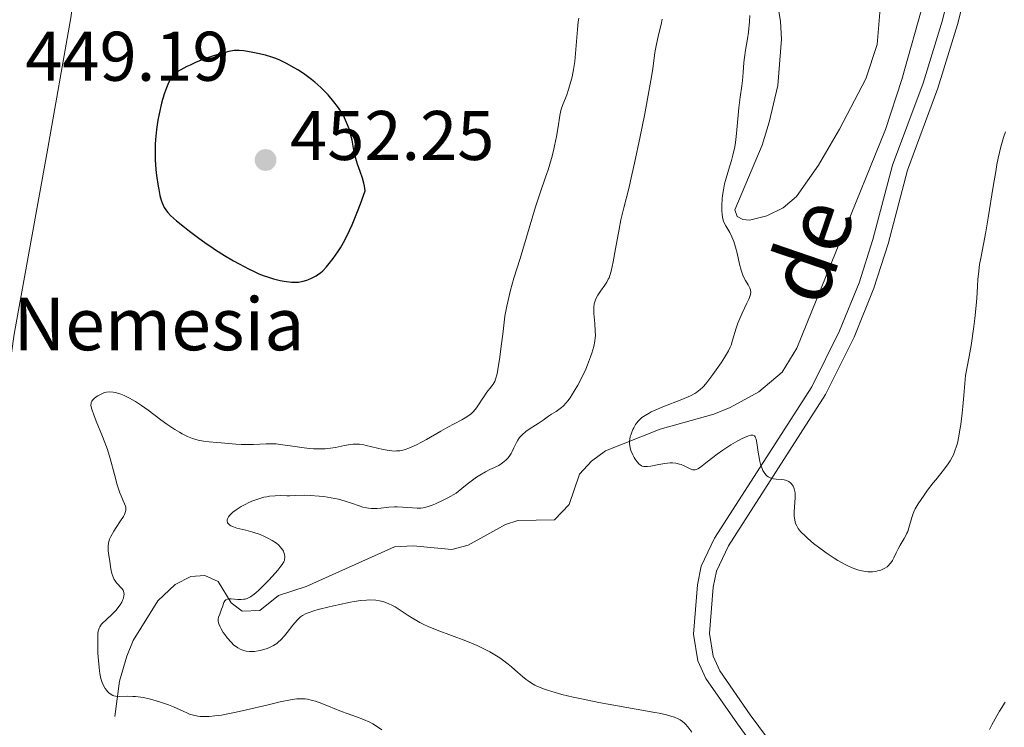
# Model space of a CAD drawing. Units: metres. Extents: x 628239 to 632748, y 4664435 to 4667487.
# Drawn here: x 630202 to 630343, y 4665955 to 4666056 of the extents above; entities that cross this region are included whole.
import ezdxf
from ezdxf.enums import TextEntityAlignment as Align

# ---------------------------------------------------------------- set-up
doc = ezdxf.new("R2010")
doc.units = ezdxf.units.M
doc.header["$MEASUREMENT"] = 0
doc.linetypes.add('DGN Style 3', pattern=[75.74896000000001, 54.10640000000001, -21.64256])
for name, color, linetype, lineweight in [('Carátula', 7, 'Continuous', 0), ('Elementos auxiliares', 7, 'Continuous', 0), ('Entidades rústicas y varios', 7, 'Continuous', 0), ('Hidrografía', 7, 'Continuous', 0), ('Relieve y altimetría', 7, 'Continuous', 0), ('Textos de rotulación', 7, 'Continuous', 0), ('Viales y ferrocarril', 7, 'Continuous', 0)]:
    doc.layers.add(name, color=color, linetype=linetype, lineweight=lineweight)
doc.styles.add('Style-arial', font='arial.shx', dxfattribs={"bigfont": 'arialbig.shx'})
doc.styles.add('Style-ariali', font='ariali.shx', dxfattribs={"bigfont": 'arialibig.shx'})
doc.styles.add('Style-times', font='times.shx', dxfattribs={"bigfont": 'timesbig.shx'})

# ---------------------------------------------------------------- blocks, each defined once
blk = doc.blocks.new('5PATER')
at = {"layer": 'Relieve y altimetría', "linetype": 'Continuous', "lineweight": 0}
h = blk.add_hatch(color=250, dxfattribs=at)
edge = h.paths.add_edge_path()
edge.add_ellipse((0, 0), major_axis=(-1.095731442086184, -1.110710699602049), ratio=0.9994222409660317, start_angle=0, end_angle=360)

msp = doc.modelspace()

# ---------------------------------------------------------------- linework, layer by layer
at = {"layer": 'Carátula', "color": 7, "linetype": 'Continuous', "lineweight": 0}
msp.add_3dface([(628294.1900000013, 4664435.25), (632748.4299999997, 4664517.690000001), (632693.4600000009, 4667487.190000001), (628239.2300000004, 4667404.75)], dxfattribs=at)
at = {"layer": 'Elementos auxiliares', "color": 250, "linetype": 'Continuous', "lineweight": 0}
msp.add_3dface([(629149.4899999984, 4664845.129999999), (632593.6600000001, 4664908.879999999), (632550.1999999993, 4667222.030000001), (629107.1700000018, 4667158.25)], dxfattribs=at)
at = {"layer": 'Entidades rústicas y varios', "color": 92, "linetype": 'Continuous', "lineweight": 0}
msp.add_polyline3d([(630324.9499999993, 4666057.48, 431.72), (630324.5199999996, 4666052.379999999, 431.93), (630322.8900000006, 4666047.449999999, 432.21), (630319.1499999985, 4666040.260000002, 432.76), (630316.129999999, 4666035.149999999, 433.48), (630312.9899999984, 4666030.640000001, 433.99), (630311.0899999999, 4666029.039999999, 433.99), (630308.7800000012, 4666027.890000001, 433.99), (630306.3099999987, 4666027.300000001, 433.99), (630305.3200000003, 4666027.359999999, 433.99), (630304.5300000012, 4666027.82, 433.99), (630304.1999999993, 4666028.760000002, 433.99), (630308.120000001, 4666037.969999999, 433.99), (630309.1099999994, 4666041.289999999, 433.9), (630310.3399999999, 4666046.510000002, 433.41), (630310.8599999994, 4666053.140000001, 432.83), (630310.7199999988, 4666055.620000001, 432.92), (630309.9400000013, 4666060.370000001, 433.41)], dxfattribs=at)
at = {"layer": 'Hidrografía', "color": 142, "linetype": 'DGN Style 3', "lineweight": 13}
msp.add_polyline3d([(630215.7199999988, 4665956.420000002, 445.83), (630216.3500000015, 4665961.460000001, 443.68), (630217.4100000001, 4665965.039999999, 442.31), (630218.3200000003, 4665967.27, 441.79), (630221.8399999999, 4665972.93, 441.07), (630224.3000000007, 4665975.280000001, 440.75), (630226.5300000012, 4665976.41, 440.6), (630228.5700000003, 4665976.580000002, 440.36), (630230.4299999997, 4665975.690000001, 440.16), (630232.3200000003, 4665972.66, 439.77), (630233.879999999, 4665971.460000001, 439.48), (630236.3999999985, 4665971.559999999, 439.41), (630239.0500000007, 4665973.690000001, 439.19), (630243.0199999996, 4665974.989999998, 438.6), (630255.6099999994, 4665980.670000002, 437.64), (630258.2899999991, 4665980.780000001, 437.37), (630263.8000000007, 4665980.25, 436.84), (630266.1600000001, 4665980.899999999, 436.54), (630271.4800000004, 4665983.82, 435.85), (630273.2399999984, 4665984.399999999, 435.77), (630278.4600000009, 4665984.489999998, 435.77), (630280.5700000003, 4665986.670000002, 435.67), (630282.0300000012, 4665991, 435.38), (630283.75, 4665992.870000001, 435.25), (630285.7600000016, 4665994.34, 435.13), (630293.5599999987, 4665997.449999999, 434.73), (630301.2199999988, 4665999.609999999, 434.11), (630303.5199999996, 4666000.530000001, 433.78), (630307.6400000006, 4666002.789999999, 433.37), (630310.9400000013, 4666005.600000001, 433.13), (630313.0300000012, 4666009.02, 432.84), (630325.6900000013, 4666040.23, 431.77), (630328.0399999991, 4666047.350000001, 431.59), (630331.2100000009, 4666058.73, 431.28)], dxfattribs=at)
at = {"layer": 'Relieve y altimetría', "color": 36, "linetype": 'Continuous', "lineweight": 0, "flags": 128}
for points, elevation in [([(630272.6600000001, 4666018.989999998), (630273.5599999987, 4666021.789999999), (630275.7300000004, 4666029.170000002), (630276.3999999985, 4666031.190000001), (630277.1900000013, 4666033.43), (630277.5500000007, 4666034.489999998), (630278.0199999996, 4666036.09), (630278.3000000007, 4666037.170000002), (630278.4600000009, 4666037.870000001), (630278.7399999984, 4666039.219999999), (630278.9600000009, 4666040.600000001), (630279.2199999988, 4666042.219999999), (630279.379999999, 4666042.93), (630279.4699999988, 4666043.260000002), (630279.6900000013, 4666043.890000001), (630280.1999999993, 4666045.170000002), (630280.4699999988, 4666045.920000002), (630280.8099999987, 4666047.09), (630280.9699999988, 4666047.75), (630281.1799999997, 4666048.800000001), (630281.3500000015, 4666049.91), (630281.4200000018, 4666050.48), (630281.5599999987, 4666052.210000001), (630281.7199999988, 4666054.489999998), (630281.8500000015, 4666055.580000002), (630281.9400000013, 4666056.109999999)], 445), ([(630278.0300000012, 4665999.580000002), (630278.6900000013, 4665999.98), (630279.0700000003, 4666000.239999998), (630279.4699999988, 4666000.550000001), (630279.6799999997, 4666000.739999998), (630280.1099999994, 4666001.199999999), (630280.3399999999, 4666001.469999999), (630280.6900000013, 4666001.93), (630281.0500000007, 4666002.469999999), (630281.2899999991, 4666002.870000001), (630281.7800000012, 4666003.719999999), (630282.4800000004, 4666005.100000001), (630282.9100000001, 4666006.030000001), (630283.1700000018, 4666006.629999999), (630283.620000001, 4666007.75), (630283.8099999987, 4666008.289999999), (630284.0799999982, 4666009.23), (630284.2300000004, 4666010.02), (630284.2800000012, 4666010.5), (630284.2899999991, 4666010.809999999), (630284.2800000012, 4666011.420000002), (630284.1999999993, 4666012.530000001), (630284.0899999999, 4666013.969999999), (630284.0700000003, 4666014.600000001), (630284.0799999982, 4666014.870000001), (630284.1400000006, 4666015.359999999), (630284.25, 4666015.789999999), (630284.3500000015, 4666016.050000001), (630284.629999999, 4666016.559999999), (630285.0399999991, 4666017.16), (630285.6499999985, 4666018.010000002), (630285.9299999997, 4666018.449999999), (630286.1400000006, 4666018.84), (630286.2399999984, 4666019.050000001), (630286.370000001, 4666019.390000001), (630286.5599999987, 4666020.02), (630286.8500000015, 4666021.330000002), (630287.1799999997, 4666023.170000002), (630287.6799999997, 4666025.989999998), (630287.9400000013, 4666027.309999999), (630288.3500000015, 4666029.050000001), (630289.0500000007, 4666031.789999999), (630289.5100000016, 4666033.77), (630289.879999999, 4666035.41), (630290.6900000013, 4666039.23), (630291.3000000007, 4666042.210000001), (630292.0399999991, 4666046.18), (630292.2199999988, 4666047.219999999), (630292.4800000004, 4666048.899999999), (630292.7899999991, 4666051.199999999), (630292.9600000009, 4666052.16), (630293.3200000003, 4666053.73), (630293.6799999997, 4666055.210000001), (630293.8500000015, 4666055.960000001)], 440), ([(630304.1799999997, 4666037.77), (630304.2800000012, 4666038.390000001), (630304.4499999993, 4666039.670000002), (630304.7600000016, 4666043.34), (630304.9400000013, 4666044.830000002), (630305.1999999993, 4666046.48), (630305.3000000007, 4666047.239999998), (630305.3999999985, 4666048.34), (630305.5, 4666049.780000001), (630305.5700000003, 4666050.489999998), (630305.7399999984, 4666051.550000001), (630306.0300000012, 4666053.149999999), (630306.1600000001, 4666054.109999999), (630306.3000000007, 4666055.620000001), (630306.3399999999, 4666056.489999998)], 435), ([(630342.8299999982, 4666039.879999999), (630342.5599999987, 4666039.080000002), (630342.1799999997, 4666037.73), (630341.8099999987, 4666036.140000001), (630341.620000001, 4666035.23), (630341.4400000013, 4666034.25), (630341.0700000003, 4666032.100000001), (630340.3599999994, 4666027.629999999), (630340.0199999996, 4666025.600000001), (630339.6900000013, 4666023.859999999), (630339.3000000007, 4666021.870000001), (630339.1400000006, 4666020.949999999), (630338.9600000009, 4666019.57), (630338.8900000006, 4666018.850000001), (630338.8399999999, 4666017.82), (630338.75, 4666016.149999999), (630338.6700000018, 4666015.120000001), (630338.4699999988, 4666013.23), (630338.3299999982, 4666012.109999999), (630337.9200000018, 4666009.41), (630337.6400000006, 4666007.82), (630337.120000001, 4666005.09), (630336.8999999985, 4666002.27), (630336.75, 4666000.68), (630336.6499999985, 4665999.73), (630336.4400000013, 4665998.09), (630336.2800000012, 4665997.07), (630336.1700000018, 4665996.469999999), (630335.9600000009, 4665995.460000001), (630335.8399999999, 4665995.039999999), (630335.620000001, 4665994.330000002), (630335.3900000006, 4665993.77), (630335.2399999984, 4665993.460000001), (630334.9299999997, 4665992.93), (630334.6600000001, 4665992.52), (630334.129999999, 4665991.780000001), (630333.6000000015, 4665991.100000001), (630332.879999999, 4665990.23)], 435), ([(630298.5500000007, 4665991.640000001), (630298.379999999, 4665991.629999999), (630298.1900000013, 4665991.649999999), (630297.8099999987, 4665991.77), (630296.9699999988, 4665992.190000001), (630296.5199999996, 4665992.379999999), (630296.2899999991, 4665992.460000001), (630295.8000000007, 4665992.57), (630295.3000000007, 4665992.620000001), (630294.9499999993, 4665992.620000001), (630294.2100000009, 4665992.559999999), (630293.3299999982, 4665992.399999999), (630292.2100000009, 4665992.18), (630291.7199999988, 4665992.109999999), (630291.370000001, 4665992.109999999), (630291.2100000009, 4665992.120000001), (630290.9899999984, 4665992.18), (630290.879999999, 4665992.23), (630290.6900000013, 4665992.350000001), (630290.5399999991, 4665992.469999999), (630290.2399999984, 4665992.789999999), (630289.9600000009, 4665993.18), (630289.8200000003, 4665993.41), (630289.620000001, 4665993.780000001), (630289.370000001, 4665994.390000001), (630289.25, 4665994.830000002), (630289.2100000009, 4665995.050000001), (630289.1700000018, 4665995.390000001), (630289.1799999997, 4665995.73), (630289.1999999993, 4665995.949999999), (630289.2800000012, 4665996.390000001), (630289.3399999999, 4665996.600000001), (630289.4800000004, 4665997.02), (630289.6499999985, 4665997.41), (630289.7699999996, 4665997.649999999), (630290.0300000012, 4665998.09), (630290.1700000018, 4665998.300000001), (630290.4499999993, 4665998.649999999), (630290.7300000004, 4665998.940000001), (630290.9299999997, 4665999.109999999), (630291.3900000006, 4665999.420000002), (630291.9499999993, 4665999.73), (630292.2800000012, 4665999.899999999), (630292.8500000015, 4666000.170000002), (630293.9200000018, 4666000.620000001), (630296.629999999, 4666001.68), (630297.8599999994, 4666002.219999999), (630298.5, 4666002.550000001), (630298.7800000012, 4666002.719999999), (630299.2699999996, 4666003.100000001), (630299.5700000003, 4666003.390000001), (630299.7800000012, 4666003.600000001), (630300.2100000009, 4666004.120000001), (630301.0599999987, 4666005.23), (630302.2399999984, 4666006.899999999), (630302.7399999984, 4666007.670000002), (630303.2800000012, 4666008.609999999), (630303.5399999991, 4666009.140000001), (630303.6700000018, 4666009.460000001), (630303.8900000006, 4666010.129999999), (630304.379999999, 4666011.879999999), (630304.6099999994, 4666012.559999999), (630304.75, 4666012.91), (630305.2399999984, 4666014.02), (630305.9299999997, 4666015.43), (630306.1999999993, 4666016.02), (630306.3000000007, 4666016.260000002), (630306.4200000018, 4666016.68), (630306.4600000009, 4666017.02), (630306.4400000013, 4666017.219999999), (630306.4200000018, 4666017.350000001), (630306.3299999982, 4666017.59), (630306.1000000015, 4666018.039999999), (630305.7300000004, 4666018.670000002), (630305.5399999991, 4666019), (630305.3299999982, 4666019.449999999), (630305.2300000004, 4666019.699999999), (630305.0899999999, 4666020.140000001), (630304.870000001, 4666020.989999998), (630304.5100000016, 4666022.559999999), (630304.2899999991, 4666023.41), (630304.0500000007, 4666024.219999999), (630303.9200000018, 4666024.580000002), (630303.7699999996, 4666024.920000002), (630303.4699999988, 4666025.510000002), (630302.8999999985, 4666026.469999999), (630302.6700000018, 4666026.920000002), (630302.5799999982, 4666027.149999999), (630302.4499999993, 4666027.640000001), (630302.370000001, 4666028.170000002), (630302.3399999999, 4666028.550000001), (630302.3399999999, 4666029.370000001), (630302.3999999985, 4666030.309999999), (630302.4499999993, 4666030.809999999), (630302.5700000003, 4666031.620000001), (630302.7399999984, 4666032.489999998), (630302.8599999994, 4666032.949999999), (630303.2899999991, 4666034.41), (630303.7100000009, 4666035.82), (630303.9200000018, 4666036.580000002), (630304.1799999997, 4666037.77)], 435), ([(630212.6900000013, 4665999.489999998), (630212.4499999993, 4666000.170000002), (630212.370000001, 4666000.440000001), (630212.3000000007, 4666000.870000001), (630212.3099999987, 4666001.09), (630212.3299999982, 4666001.23), (630212.4400000013, 4666001.460000001), (630212.5300000012, 4666001.59), (630212.7699999996, 4666001.84), (630213.0599999987, 4666002.059999999), (630213.2699999996, 4666002.210000001), (630213.7399999984, 4666002.460000001), (630214.25, 4666002.66), (630214.5199999996, 4666002.73), (630214.9600000009, 4666002.780000001), (630215.4600000009, 4666002.75), (630215.7399999984, 4666002.699999999), (630216.2800000012, 4666002.559999999), (630216.5799999982, 4666002.449999999), (630217.0500000007, 4666002.260000002), (630217.8099999987, 4666001.879999999), (630218.6400000006, 4666001.399999999), (630219.0700000003, 4666001.120000001), (630219.5199999996, 4666000.809999999), (630220.4400000013, 4666000.149999999), (630222.2699999996, 4665998.77), (630223.120000001, 4665998.149999999), (630224.25, 4665997.399999999), (630224.9200000018, 4665997.010000002), (630225.3299999982, 4665996.789999999), (630226.0899999999, 4665996.420000002), (630226.7899999991, 4665996.129999999), (630227.129999999, 4665996.010000002), (630227.620000001, 4665995.859999999), (630228.370000001, 4665995.710000001), (630229.1499999985, 4665995.629999999), (630230.2699999996, 4665995.559999999), (630230.879999999, 4665995.510000002), (630232.9600000009, 4665995.289999999), (630233.75, 4665995.239999998), (630234.1700000018, 4665995.239999998), (630235.4800000004, 4665995.280000001), (630237.3200000003, 4665995.370000001), (630238.2600000016, 4665995.359999999), (630238.7199999988, 4665995.330000002), (630239.6400000006, 4665995.23), (630241.4400000013, 4665994.949999999), (630242.3299999982, 4665994.809999999), (630243.5, 4665994.690000001), (630244.0799999982, 4665994.649999999), (630244.9200000018, 4665994.629999999), (630245.7199999988, 4665994.66), (630246.1099999994, 4665994.690000001), (630246.4800000004, 4665994.73), (630247.1900000013, 4665994.850000001), (630248.4699999988, 4665995.109999999), (630249.0399999991, 4665995.219999999), (630249.7399999984, 4665995.300000001), (630250.0799999982, 4665995.309999999), (630250.620000001, 4665995.289999999), (630251.2300000004, 4665995.199999999), (630251.5599999987, 4665995.129999999), (630253.9899999984, 4665994.530000001), (630254.8399999999, 4665994.379999999), (630255.25, 4665994.34), (630255.6400000006, 4665994.32), (630255.8999999985, 4665994.330000002), (630256.3999999985, 4665994.370000001), (630256.6499999985, 4665994.420000002), (630257.1499999985, 4665994.539999999), (630257.6700000018, 4665994.719999999), (630258.0199999996, 4665994.859999999), (630258.7800000012, 4665995.210000001), (630260.1999999993, 4665995.98), (630262.2399999984, 4665997.16), (630263.2199999988, 4665997.710000001), (630264.129999999, 4665998.199999999), (630265.2300000004, 4665998.780000001), (630265.7100000009, 4665999.059999999), (630266.3599999994, 4665999.5), (630266.6400000006, 4665999.739999998), (630266.8999999985, 4665999.98), (630267.3399999999, 4666000.5), (630267.7100000009, 4666001.050000001), (630268.1499999985, 4666001.75), (630268.3500000015, 4666002.080000002), (630268.8099999987, 4666002.739999998), (630269.4200000018, 4666003.5), (630269.6999999993, 4666003.870000001), (630269.8599999994, 4666004.109999999), (630269.9400000013, 4666004.27), (630270.0599999987, 4666004.59), (630270.2600000016, 4666005.34), (630270.4899999984, 4666006.57), (630270.6099999994, 4666007.399999999), (630270.8999999985, 4666009.609999999), (630271.0700000003, 4666011.030000001), (630271.3500000015, 4666013.59), (630271.6499999985, 4666015.02), (630272.1900000013, 4666017.280000001), (630272.6600000001, 4666018.989999998)], 445), ([(630239.9400000013, 4665978.859999999), (630239.9800000004, 4665979.120000001), (630239.9699999988, 4665979.260000002), (630239.9299999997, 4665979.539999999), (630239.8399999999, 4665979.82), (630239.7600000016, 4665980.010000002), (630239.5399999991, 4665980.370000001), (630239.2600000016, 4665980.719999999), (630239.0899999999, 4665980.899999999), (630238.7800000012, 4665981.16), (630238.1700000018, 4665981.559999999), (630237.4699999988, 4665981.93), (630237.0700000003, 4665982.120000001), (630236.4299999997, 4665982.390000001), (630235.4100000001, 4665982.739999998), (630234.379999999, 4665983.010000002), (630233.1400000006, 4665983.32), (630232.620000001, 4665983.489999998), (630232.2600000016, 4665983.66), (630232.1099999994, 4665983.760000002), (630231.9200000018, 4665983.920000002), (630231.8000000007, 4665984.09), (630231.7300000004, 4665984.379999999), (630231.7399999984, 4665984.48), (630231.7800000012, 4665984.649999999), (630231.8599999994, 4665984.82), (630231.9400000013, 4665984.940000001), (630232.1400000006, 4665985.190000001), (630232.5500000007, 4665985.580000002), (630233.0199999996, 4665985.940000001), (630233.2899999991, 4665986.120000001), (630233.7300000004, 4665986.390000001), (630234.3900000006, 4665986.739999998), (630234.7300000004, 4665986.91), (630235.2800000012, 4665987.149999999), (630236.120000001, 4665987.469999999), (630236.9699999988, 4665987.719999999), (630237.379999999, 4665987.809999999), (630237.7899999991, 4665987.879999999), (630238.5799999982, 4665987.949999999), (630239.3299999982, 4665987.969999999), (630240.25, 4665987.949999999), (630240.6700000018, 4665987.940000001), (630241.5599999987, 4665987.969999999), (630242.8299999982, 4665988.010000002), (630243.6000000015, 4665988), (630244.8500000015, 4665987.899999999), (630245.5300000012, 4665987.82), (630246.5899999999, 4665987.66), (630247.629999999, 4665987.440000001), (630248.120000001, 4665987.32), (630248.6000000015, 4665987.170000002), (630249.4800000004, 4665986.870000001), (630250.5700000003, 4665986.489999998), (630251.1000000015, 4665986.330000002), (630251.629999999, 4665986.210000001), (630251.8999999985, 4665986.170000002), (630252.3099999987, 4665986.129999999), (630253.1400000006, 4665986.140000001), (630253.6900000013, 4665986.18), (630254.8000000007, 4665986.289999999), (630255.620000001, 4665986.350000001), (630256.0100000016, 4665986.359999999), (630256.7699999996, 4665986.330000002), (630258.1900000013, 4665986.210000001), (630258.8399999999, 4665986.16), (630259.3999999985, 4665986.16), (630259.7199999988, 4665986.199999999), (630260.2800000012, 4665986.34), (630261.0199999996, 4665986.609999999), (630261.4699999988, 4665986.800000001), (630262.5700000003, 4665987.32), (630263.2399999984, 4665987.66), (630264.4100000001, 4665988.289999999), (630265.5300000012, 4665989.23), (630266.1900000013, 4665989.760000002), (630267.3099999987, 4665990.580000002), (630267.7899999991, 4665990.890000001), (630268.5899999999, 4665991.370000001), (630269.2300000004, 4665991.690000001), (630269.9100000001, 4665991.98), (630270.1999999993, 4665992.109999999), (630270.5, 4665992.260000002), (630271.0500000007, 4665992.620000001), (630271.5300000012, 4665993.030000001), (630271.8099999987, 4665993.330000002), (630271.9699999988, 4665993.539999999), (630272.2699999996, 4665993.98), (630272.4100000001, 4665994.25), (630272.6700000018, 4665994.789999999), (630273.0199999996, 4665995.530000001), (630273.2199999988, 4665995.890000001), (630273.4600000009, 4665996.239999998), (630273.6099999994, 4665996.41), (630273.8399999999, 4665996.66), (630274.379999999, 4665997.120000001), (630274.9800000004, 4665997.539999999), (630276.129999999, 4665998.27), (630276.8200000003, 4665998.739999998), (630277.6000000015, 4665999.309999999), (630278.0300000012, 4665999.580000002)], 440), ([(630233, 4665957.039999999), (630231.5799999982, 4665956.75), (630230.9100000001, 4665956.640000001), (630230, 4665956.510000002), (630229.1900000013, 4665956.43), (630228.7199999988, 4665956.41), (630227.8999999985, 4665956.440000001), (630227.5399999991, 4665956.48), (630226.9200000018, 4665956.600000001), (630226.379999999, 4665956.77), (630226.0599999987, 4665956.899999999), (630225.4600000009, 4665957.18), (630224.0700000003, 4665957.789999999), (630223.3500000015, 4665958.09), (630222.2100000009, 4665958.489999998), (630221.1499999985, 4665958.82), (630220.620000001, 4665958.949999999), (630219.8099999987, 4665959.129999999), (630219.0300000012, 4665959.25), (630218.6400000006, 4665959.280000001), (630218.2699999996, 4665959.300000001), (630217.5599999987, 4665959.309999999), (630216.3200000003, 4665959.289999999), (630215.8000000007, 4665959.34), (630215.5799999982, 4665959.390000001), (630215.4400000013, 4665959.440000001), (630215.1900000013, 4665959.550000001), (630214.8599999994, 4665959.789999999), (630214.6700000018, 4665959.98), (630214.5500000007, 4665960.120000001), (630214.3399999999, 4665960.420000002), (630214.0399999991, 4665960.960000001), (630213.8999999985, 4665961.280000001), (630213.7199999988, 4665961.850000001), (630213.5700000003, 4665962.559999999), (630213.5, 4665962.969999999), (630213.4499999993, 4665963.43), (630213.3599999994, 4665964.43), (630213.3000000007, 4665965.489999998), (630213.2600000016, 4665967.390000001), (630213.2899999991, 4665968.27), (630213.3299999982, 4665968.609999999), (630213.4100000001, 4665968.899999999), (630213.4600000009, 4665969.039999999), (630213.5500000007, 4665969.219999999), (630213.8200000003, 4665969.59), (630213.9899999984, 4665969.780000001), (630214.4100000001, 4665970.18), (630215.3900000006, 4665971.100000001), (630215.879999999, 4665971.620000001), (630216.2800000012, 4665972.120000001), (630216.4600000009, 4665972.379999999), (630216.6900000013, 4665972.760000002), (630216.8599999994, 4665973.149999999), (630216.9299999997, 4665973.330000002), (630217.0100000016, 4665973.690000001), (630217.0199999996, 4665973.859999999), (630217, 4665974.100000001), (630216.9400000013, 4665974.32), (630216.870000001, 4665974.460000001), (630216.6900000013, 4665974.719999999), (630215.9600000009, 4665975.5), (630215.7300000004, 4665975.809999999), (630215.620000001, 4665975.969999999), (630215.4899999984, 4665976.239999998), (630215.4100000001, 4665976.440000001), (630215.2800000012, 4665976.850000001), (630215.1499999985, 4665977.52), (630214.9400000013, 4665978.879999999), (630214.8000000007, 4665979.719999999), (630214.75, 4665980.129999999), (630214.7300000004, 4665980.539999999), (630214.7399999984, 4665980.75), (630214.7899999991, 4665981.190000001), (630214.8399999999, 4665981.41), (630214.9600000009, 4665981.760000002), (630215.120000001, 4665982.129999999), (630215.5399999991, 4665982.890000001), (630215.870000001, 4665983.399999999), (630216.5199999996, 4665984.370000001), (630216.9200000018, 4665985), (630217.0700000003, 4665985.260000002), (630217.1400000006, 4665985.420000002), (630217.2399999984, 4665985.710000001), (630217.2699999996, 4665985.84), (630217.2899999991, 4665986.080000002), (630217.2600000016, 4665986.309999999), (630217.2199999988, 4665986.460000001), (630217.1000000015, 4665986.789999999), (630216.9100000001, 4665987.210000001), (630216.6000000015, 4665987.920000002), (630216.4299999997, 4665988.34), (630216.1700000018, 4665989.080000002), (630216.0399999991, 4665989.5), (630215.6400000006, 4665990.969999999), (630215.0300000012, 4665993.280000001), (630214.6499999985, 4665994.52), (630214.4299999997, 4665995.149999999), (630213.9600000009, 4665996.379999999), (630213.0500000007, 4665998.600000001), (630212.6900000013, 4665999.489999998)], 445), ([(630332.879999999, 4665990.23), (630332.5199999996, 4665989.780000001), (630331.7100000009, 4665988.73), (630331.2100000009, 4665988.030000001), (630330.379999999, 4665986.780000001), (630329.9499999993, 4665986.059999999), (630329.7600000016, 4665985.649999999), (630329.6499999985, 4665985.390000001), (630329.4699999988, 4665984.84), (630329.0500000007, 4665983.359999999), (630328.870000001, 4665982.84), (630328.7600000016, 4665982.59), (630328.6400000006, 4665982.34), (630328.379999999, 4665981.850000001), (630327.7899999991, 4665980.879999999), (630327.5100000016, 4665980.359999999), (630327.25, 4665979.809999999), (630326.8999999985, 4665979.059999999), (630326.6999999993, 4665978.710000001), (630326.4699999988, 4665978.370000001), (630326.3399999999, 4665978.210000001), (630326.129999999, 4665977.989999998), (630325.9200000018, 4665977.809999999), (630325.6099999994, 4665977.600000001), (630325.4299999997, 4665977.5), (630325.0199999996, 4665977.330000002), (630324.5700000003, 4665977.199999999), (630324.3299999982, 4665977.149999999), (630323.8299999982, 4665977.100000001), (630323.5700000003, 4665977.09), (630323.1700000018, 4665977.100000001), (630322.620000001, 4665977.170000002), (630322.3299999982, 4665977.23), (630321.8900000006, 4665977.34), (630321.5899999999, 4665977.43), (630320.9699999988, 4665977.66), (630320.3099999987, 4665977.949999999), (630319.8599999994, 4665978.170000002), (630318.9200000018, 4665978.699999999), (630318.370000001, 4665979.039999999), (630317.2399999984, 4665979.800000001), (630316.1400000006, 4665980.609999999), (630315.4499999993, 4665981.140000001), (630314.629999999, 4665981.830000002), (630314.2800000012, 4665982.149999999), (630313.6400000006, 4665982.789999999), (630313.3900000006, 4665983.080000002), (630313.25, 4665983.27), (630313.0300000012, 4665983.629999999), (630312.870000001, 4665983.989999998), (630312.8000000007, 4665984.23), (630312.6999999993, 4665984.739999998), (630312.6799999997, 4665985.050000001), (630312.6799999997, 4665985.710000001), (630312.8000000007, 4665987.629999999), (630312.7899999991, 4665988.350000001), (630312.7399999984, 4665988.73), (630312.6900000013, 4665988.940000001), (630312.6400000006, 4665989.080000002), (630312.5199999996, 4665989.32), (630312.2899999991, 4665989.649999999), (630312.1400000006, 4665989.800000001), (630311.8900000006, 4665989.98), (630311.5899999999, 4665990.120000001), (630311.4200000018, 4665990.170000002), (630311.25, 4665990.210000001), (630310.870000001, 4665990.260000002), (630310.0799999982, 4665990.300000001), (630309.7100000009, 4665990.34), (630309.379999999, 4665990.43), (630309.2300000004, 4665990.489999998), (630308.9600000009, 4665990.640000001), (630308.7899999991, 4665990.77), (630308.6900000013, 4665990.870000001), (630308.4899999984, 4665991.100000001), (630308.2199999988, 4665991.539999999), (630308.0899999999, 4665991.809999999), (630307.9200000018, 4665992.27), (630307.7800000012, 4665992.82), (630307.7100000009, 4665993.120000001), (630307.5500000007, 4665994.16), (630307.3599999994, 4665995.510000002), (630307.2399999984, 4665996.030000001), (630307.1700000018, 4665996.219999999), (630307.1099999994, 4665996.330000002), (630306.9899999984, 4665996.48), (630306.7699999996, 4665996.59), (630306.5899999999, 4665996.600000001), (630306.4600000009, 4665996.580000002), (630306.1499999985, 4665996.489999998), (630305.5700000003, 4665996.260000002), (630305.2300000004, 4665996.100000001), (630304.6499999985, 4665995.800000001), (630303.6400000006, 4665995.199999999), (630302.4699999988, 4665994.43), (630301.6799999997, 4665993.870000001), (630300.2600000016, 4665992.800000001), (630299.2800000012, 4665992.010000002), (630298.8999999985, 4665991.77), (630298.6700000018, 4665991.670000002), (630298.5500000007, 4665991.640000001)], 435), ([(630273.870000001, 4665962.16), (630273.2399999984, 4665962.710000001), (630272.3399999999, 4665963.5), (630271.8500000015, 4665963.91), (630271.0599999987, 4665964.52), (630270.6400000006, 4665964.82), (630270.1900000013, 4665965.109999999), (630269.2300000004, 4665965.66), (630268.1700000018, 4665966.199999999), (630267.4200000018, 4665966.550000001), (630265.7800000012, 4665967.219999999), (630261.7300000004, 4665968.73), (630260.4400000013, 4665969.280000001), (630259.8299999982, 4665969.559999999), (630259.25, 4665969.859999999), (630258.1999999993, 4665970.460000001), (630257.5700000003, 4665970.859999999), (630256.4400000013, 4665971.609999999), (630255.6999999993, 4665972.080000002), (630255.3599999994, 4665972.27), (630254.7199999988, 4665972.580000002), (630254.120000001, 4665972.789999999), (630253.7300000004, 4665972.890000001), (630253.4699999988, 4665972.949999999), (630252.9400000013, 4665973.02), (630252.0899999999, 4665973.059999999), (630251.6099999994, 4665973.050000001), (630250.8099999987, 4665972.98), (630249.879999999, 4665972.850000001), (630249.3599999994, 4665972.760000002), (630247.5599999987, 4665972.390000001), (630246.3000000007, 4665972.09), (630244.75, 4665971.68), (630244.0899999999, 4665971.489999998), (630243.3099999987, 4665971.23), (630243, 4665971.109999999), (630242.4899999984, 4665970.850000001), (630242.2100000009, 4665970.66), (630242.0399999991, 4665970.52), (630241.7100000009, 4665970.199999999), (630241.120000001, 4665969.489999998), (630240.3000000007, 4665968.420000002), (630239.9100000001, 4665967.940000001), (630239.379999999, 4665967.350000001), (630239.0399999991, 4665967.039999999), (630238.8099999987, 4665966.859999999), (630238.3299999982, 4665966.550000001), (630237.7800000012, 4665966.280000001), (630237.4699999988, 4665966.149999999), (630236.9800000004, 4665965.98), (630236.4400000013, 4665965.850000001), (630236.1600000001, 4665965.789999999), (630235.620000001, 4665965.719999999), (630235.3399999999, 4665965.699999999), (630234.9100000001, 4665965.699999999), (630234.4699999988, 4665965.75), (630234.25, 4665965.800000001), (630233.8099999987, 4665965.940000001), (630233.5799999982, 4665966.039999999), (630233.25, 4665966.219999999), (630232.9299999997, 4665966.449999999), (630232.7100000009, 4665966.629999999), (630232.3000000007, 4665967.02), (630231.7300000004, 4665967.68), (630231.3900000006, 4665968.129999999), (630231.1900000013, 4665968.420000002), (630230.8599999994, 4665968.949999999), (630230.7300000004, 4665969.210000001), (630230.5399999991, 4665969.640000001), (630230.4600000009, 4665969.989999998), (630230.4499999993, 4665970.199999999), (630230.4600000009, 4665970.330000002), (630230.5199999996, 4665970.59), (630230.6799999997, 4665971.059999999), (630230.9400000013, 4665971.73), (630231.0599999987, 4665972.07), (630231.2800000012, 4665972.690000001), (630231.4200000018, 4665972.940000001), (630231.5500000007, 4665973.059999999), (630231.7699999996, 4665973.18), (630231.9299999997, 4665973.210000001), (630232.3299999982, 4665973.23), (630233.2699999996, 4665973.149999999), (630233.7399999984, 4665973.129999999), (630234.129999999, 4665973.16), (630234.3200000003, 4665973.190000001), (630234.6000000015, 4665973.280000001), (630234.8999999985, 4665973.41), (630235.0599999987, 4665973.510000002), (630235.5799999982, 4665973.879999999), (630235.879999999, 4665974.129999999), (630236.2100000009, 4665974.420000002), (630236.9299999997, 4665975.109999999), (630237.6700000018, 4665975.879999999), (630238.1499999985, 4665976.390000001), (630238.9800000004, 4665977.330000002), (630239.4200000018, 4665977.890000001), (630239.5799999982, 4665978.120000001), (630239.8099999987, 4665978.510000002), (630239.8999999985, 4665978.719999999), (630239.9400000013, 4665978.859999999)], 440), ([(630298.0599999987, 4665954.210000001), (630297.4899999984, 4665954.960000001), (630297.1700000018, 4665955.330000002), (630297.0100000016, 4665955.5), (630296.7300000004, 4665955.73), (630296.3999999985, 4665955.940000001), (630296.2100000009, 4665956.039999999), (630295.5899999999, 4665956.309999999), (630295.1900000013, 4665956.449999999), (630294.4299999997, 4665956.670000002), (630293.4100000001, 4665956.899999999), (630292.8000000007, 4665957.02), (630284.8099999987, 4665958.43), (630282.3000000007, 4665958.93), (630281.129999999, 4665959.18), (630279.4899999984, 4665959.580000002), (630278.0599999987, 4665959.98), (630277.4400000013, 4665960.18), (630276.879999999, 4665960.370000001), (630276.5399999991, 4665960.510000002), (630275.9299999997, 4665960.780000001), (630275.6600000001, 4665960.920000002), (630275.1600000001, 4665961.199999999), (630274.6999999993, 4665961.5), (630274.4200000018, 4665961.710000001), (630273.870000001, 4665962.16)], 440), ([(630253.8000000007, 4665954.510000002), (630253.1900000013, 4665954.949999999), (630252.5399999991, 4665955.359999999), (630252.0899999999, 4665955.600000001), (630251.1900000013, 4665956.02), (630250.2199999988, 4665956.399999999), (630248.8500000015, 4665956.870000001), (630248.0599999987, 4665957.16), (630245.25, 4665958.27), (630244.3399999999, 4665958.600000001), (630243.9100000001, 4665958.73), (630243.2100000009, 4665958.899999999), (630242.8599999994, 4665958.949999999), (630242.3099999987, 4665958.969999999), (630241.6999999993, 4665958.93), (630241.3500000015, 4665958.890000001), (630240.7699999996, 4665958.800000001), (630239.3200000003, 4665958.5), (630237.4200000018, 4665958.059999999), (630234.4899999984, 4665957.359999999), (630233, 4665957.039999999)], 445), ([(630342.8000000007, 4665958.460000001), (630341.9899999984, 4665957.190000001), (630341.6000000015, 4665956.539999999), (630340.879999999, 4665955.239999998), (630340.5500000007, 4665954.59)], 440)]:
    msp.add_lwpolyline(points, dxfattribs=dict(at, elevation=elevation))
at = {"layer": 'Relieve y altimetría', "color": 36, "linetype": 'Continuous', "lineweight": 30, "elevation": 450, "flags": 128}
for points in [[(630243.370000001, 4666018.800000001), (630243.7899999991, 4666018.989999998), (630244.4400000013, 4666019.350000001), (630244.8399999999, 4666019.620000001), (630245.0500000007, 4666019.780000001), (630245.370000001, 4666020.059999999), (630245.8999999985, 4666020.609999999), (630246.5100000016, 4666021.34), (630246.8500000015, 4666021.789999999), (630247.5300000012, 4666022.75), (630247.8999999985, 4666023.350000001), (630248.5199999996, 4666024.440000001), (630249.1999999993, 4666025.809999999), (630249.5599999987, 4666026.620000001), (630250.3500000015, 4666028.52), (630250.7699999996, 4666029.620000001), (630251.4299999997, 4666031.489999998), (630251.3200000003, 4666032.140000001), (630251.2300000004, 4666032.550000001), (630251.0399999991, 4666033.280000001), (630250.7300000004, 4666034.23), (630250.3399999999, 4666035.289999999), (630250.1799999997, 4666035.75), (630250.0799999982, 4666036.080000002), (630249.9200000018, 4666036.710000001), (630249.5599999987, 4666038.690000001), (630249.3099999987, 4666039.75), (630249.1400000006, 4666040.330000002), (630248.7899999991, 4666041.239999998), (630248.5, 4666041.879999999), (630248.3299999982, 4666042.199999999), (630248.0399999991, 4666042.690000001), (630247.7199999988, 4666043.190000001), (630247.4899999984, 4666043.530000001), (630246.9800000004, 4666044.190000001), (630246.1400000006, 4666045.170000002), (630245.5399999991, 4666045.800000001), (630245.120000001, 4666046.210000001), (630244.2699999996, 4666046.969999999), (630243.7899999991, 4666047.359999999), (630242.8399999999, 4666048.07), (630241.9100000001, 4666048.68), (630241.3200000003, 4666049.039999999), (630240.2300000004, 4666049.640000001), (630239.1700000018, 4666050.16), (630238.5199999996, 4666050.420000002), (630238.1000000015, 4666050.57), (630237.2199999988, 4666050.84), (630236.129999999, 4666051.09), (630235.3999999985, 4666051.239999998), (630234.1000000015, 4666051.440000001), (630233.4499999993, 4666051.510000002), (630233.1600000001, 4666051.510000002), (630232.7300000004, 4666051.48), (630231.9800000004, 4666051.350000001), (630231.1099999994, 4666051.140000001), (630230.6099999994, 4666051), (630229.8000000007, 4666050.75), (630228.5199999996, 4666050.300000001), (630227.2399999984, 4666049.789999999), (630226.4499999993, 4666049.43), (630225.9600000009, 4666049.199999999), (630225.129999999, 4666048.760000002), (630224.5199999996, 4666048.390000001), (630224.2899999991, 4666048.210000001), (630223.9899999984, 4666047.91), (630223.8599999994, 4666047.739999998), (630223.6000000015, 4666047.34), (630223.25, 4666046.629999999), (630223.0700000003, 4666046.190000001), (630222.7899999991, 4666045.420000002), (630222.5100000016, 4666044.5), (630222.370000001, 4666043.989999998), (630222.0199999996, 4666042.440000001), (630221.8599999994, 4666041.580000002), (630221.6499999985, 4666040.219999999), (630221.5199999996, 4666038.800000001), (630221.4800000004, 4666038.080000002), (630221.4600000009, 4666037.350000001), (630221.4800000004, 4666035.91), (630221.5700000003, 4666034.530000001), (630221.6499999985, 4666033.66), (630221.870000001, 4666032.129999999), (630221.9600000009, 4666031.640000001), (630222.1400000006, 4666030.800000001), (630222.3399999999, 4666030.120000001), (630222.4800000004, 4666029.739999998), (630222.7600000016, 4666029.109999999), (630222.9600000009, 4666028.77), (630223.0700000003, 4666028.609999999), (630223.2600000016, 4666028.359999999), (630223.6400000006, 4666027.969999999), (630224.5, 4666027.199999999), (630225.6600000001, 4666026.260000002), (630226.3500000015, 4666025.710000001), (630227.5100000016, 4666024.84), (630228.7600000016, 4666023.949999999), (630229.3999999985, 4666023.510000002), (630230.0500000007, 4666023.07), (630231.3500000015, 4666022.25), (630232.620000001, 4666021.5)], [(630232.620000001, 4666021.5), (630233.4299999997, 4666021.039999999), (630234.8999999985, 4666020.27), (630235.379999999, 4666020.030000001), (630236.2600000016, 4666019.629999999), (630237.0199999996, 4666019.330000002), (630237.4899999984, 4666019.170000002), (630238.3599999994, 4666018.91), (630239.3000000007, 4666018.690000001), (630239.8900000006, 4666018.580000002), (630240.9299999997, 4666018.440000001), (630241.5399999991, 4666018.41), (630241.8999999985, 4666018.43), (630242.129999999, 4666018.460000001), (630242.5899999999, 4666018.550000001), (630243.1000000015, 4666018.699999999), (630243.370000001, 4666018.800000001)]]:
    msp.add_lwpolyline(points, dxfattribs=at)
at = {"layer": 'Viales y ferrocarril', "color": 250, "linetype": 'DGN Style 3', "lineweight": 0}
for points in [[(630177.4299999997, 4665955.260000002, 448.61), (630180.1400000006, 4665962.550000001, 448.42), (630181.379999999, 4665964.77, 448.42), (630183.370000001, 4665967.030000001, 448.42), (630193.6700000018, 4665975.18, 448.22), (630195.4200000018, 4665976.949999999, 448.2), (630196.6799999997, 4665978.920000002, 448.22), (630197.6499999985, 4665981.27, 448.31), (630198.4100000001, 4665985.09, 448.42), (630198.879999999, 4665993.690000001, 448.42), (630201.3200000003, 4666011.02, 448.42), (630206, 4666036.77, 448.45), (630209.4699999988, 4666056.469999999, 449.59), (630211.0399999991, 4666072.460000001, 449.39), (630212.6999999993, 4666083.530000001, 449), (630212.7100000009, 4666091.02, 448.75), (630211.9400000013, 4666102.670000002, 448.45), (630211.120000001, 4666106.789999999, 448.28), (630209.7699999996, 4666111.100000001, 448.02), (630209.4100000001, 4666113.59, 448.05), (630209, 4666120.289999999, 448.22)], [(630310.8099999987, 4665946.940000001, 439.76), (630304.5700000003, 4665955.359999999, 438.98), (630300.0700000003, 4665961.859999999, 437.9), (630298.9400000013, 4665964.379999999, 437.66), (630298.2899999991, 4665968.199999999, 437.32), (630298.8599999994, 4665975.219999999, 436.54), (630299.4100000001, 4665977.879999999, 436.36), (630301.3200000003, 4665981.879999999, 436.06), (630315.1999999993, 4666003.5, 434.18), (630319.1600000001, 4666011.48, 433.41), (630321.9299999997, 4666018.330000002, 432.77), (630323.9100000001, 4666024.530000001, 432.29), (630326.6900000013, 4666035.109999999, 432.14), (630331.0599999987, 4666046.830000002, 431.71), (630333.8200000003, 4666055.84, 431.48), (630335.9800000004, 4666064.330000002, 431.36), (630342.5300000012, 4666094.539999999, 431.16), (630344.0599999987, 4666099.420000002, 431.25), (630346.1499999985, 4666104.129999999, 431.36), (630348.1000000015, 4666107.59, 431.33), (630351.3099999987, 4666111.629999999, 431.27), (630355.4200000018, 4666115.780000001, 431.21)]]:
    msp.add_polyline3d(points, dxfattribs=at)
at = {"layer": 'Viales y ferrocarril', "color": 250, "linetype": 'Continuous', "lineweight": 0}
msp.add_polyline3d([(630312.7199999988, 4665948.140000001, 439.76), (630306.3900000006, 4665956.68, 438.98), (630302.0599999987, 4665962.940000001, 437.9), (630301.1099999994, 4665965.039999999, 437.66), (630300.5599999987, 4665968.300000001, 437.32), (630301.0899999999, 4665974.899999999, 436.54), (630301.5599999987, 4665977.16, 436.36), (630303.2899999991, 4665980.789999999, 436.06), (630317.1600000001, 4666002.390000001, 434.18), (630321.2100000009, 4666010.559999999, 433.41), (630324.0500000007, 4666017.559999999, 432.77), (630326.0700000003, 4666023.899999999, 432.29), (630328.8299999982, 4666034.43, 432.14), (630333.1900000013, 4666046.109999999, 431.71), (630335.9800000004, 4666055.23, 431.48), (630338.1700000018, 4666063.809999999, 431.36), (630344.7100000009, 4666093.960000001, 431.16), (630346.1700000018, 4666098.629999999, 431.25), (630348.1600000001, 4666103.120000001, 431.36), (630349.9699999988, 4666106.330000002, 431.33), (630353, 4666110.140000001, 431.27), (630356.879999999, 4666114.050000001, 431.21), (630360.129999999, 4666116.330000002, 431.16)], dxfattribs=at)

# ---------------------------------------------------------------- block references
at = {"layer": 'Relieve y altimetría', "color": 250, "linetype": 'Continuous', "lineweight": 0}
msp.add_blockref('5PATER', (630237.2199999988, 4666035.870000001, 452.25), dxfattribs=at)

# ---------------------------------------------------------------- texts
at = {"layer": 'Textos de rotulación', "color": 250, "linetype": 'Continuous', "lineweight": 0, "style": 'Style-arial'}
for s, p in [('449.19', (630202.9200000018, 4666047.18, 449.19)), ('452.25', (630240.7199999988, 4666035.870000001, 452.25))]:
    msp.add_text(s, height=7.000020000000001, dxfattribs=at).set_placement(p)
at = {"layer": 'Textos de rotulación', "color": 250, "linetype": 'Continuous', "lineweight": 0, "style": 'Style-ariali'}
msp.add_text('de', height=9, rotation=71.07166669078073, dxfattribs=at).set_placement((630319.1593293101, 4666021.487561826, 432.45), align=Align.CENTER)
at = {"layer": 'Textos de rotulación', "color": 170, "linetype": 'Continuous', "lineweight": 0, "style": 'Style-times'}
msp.add_text('Balsa de la Nemesia', height=7.5, dxfattribs=at).set_placement((630147.7199999988, 4666008.710000001, 451.28))

doc.saveas('drawing.dxf')
